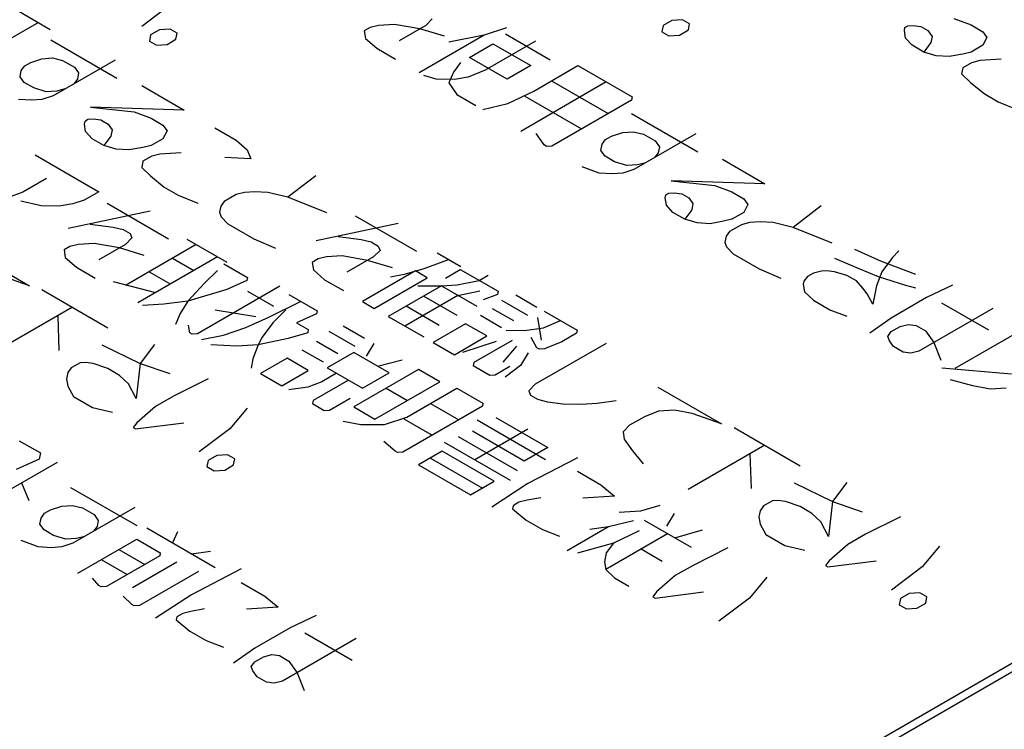
# Model space of a CAD drawing. Extents: x 42 to 407, y 45 to 254.
# Drawn here: x 297 to 310, y 220 to 229 of the extents above; entities that cross this region are included whole.
import ezdxf

# ---------------------------------------------------------------- set-up
doc = ezdxf.new("R2010")
doc.units = 0
doc.header["$LTSCALE"] = 23.1
doc.header["$MEASUREMENT"] = 0
doc.layers.get('0').update_dxf_attribs({"linetype": 'CONTINUOUS'})
doc.layers.add('5_ALL_CURVES', color=7, linetype='CONTINUOUS')

msp = doc.modelspace()

# ---------------------------------------------------------------- linework, layer by layer
at = {"color": 7, "linetype": 'CONTINUOUS'}
for p, q in [((298.183093, 213.62068), (324.416645, 228.766538)), ((298.183093, 213.506369), (324.416645, 228.652228))]:
    msp.add_line(p, q, dxfattribs=at)
at = {"layer": '5_ALL_CURVES', "color": 7, "linetype": 'CONTINUOUS'}
for p, q in [((299.25027, 229.239784), (298.848105, 228.936152)), ((297.184193, 229.164509), (297.648234, 228.896601)), ((297.493553, 228.985903), (296.48814, 228.405431)), ((302.160089, 228.961888), (301.951272, 228.948492)), ((302.492651, 228.903842), (302.160089, 228.961888)), ((302.655064, 229.033332), (302.56999, 228.948494)), ((305.797638, 229.01399), (305.681629, 228.947013)), ((305.93685, 229.022921), (305.797638, 229.01399)), ((306.029658, 228.969339), (305.93685, 229.022921)), ((306.01419, 228.888967), (306.029658, 228.969339)), ((309.494481, 229.04079), (309.718767, 228.955953)), ((299.080125, 228.891501), (298.964115, 228.824524)), ((299.219336, 228.900432), (299.080125, 228.891501)), ((299.312144, 228.84685), (299.219336, 228.900432)), ((299.296677, 228.766478), (299.312144, 228.84685)), ((301.842996, 228.921701), (301.765657, 228.877049)), ((301.765657, 228.877049), (301.781126, 228.778816)), ((301.951272, 228.948492), (301.842996, 228.921701)), ((302.56999, 228.948494), (302.221963, 228.747561)), ((302.817479, 228.80561), (302.492651, 228.903842)), ((303.629546, 228.91724), (303.335655, 228.819006)), ((303.614079, 228.836867), (304.201864, 228.497517)), ((305.681629, 228.947013), (305.666161, 228.86664)), ((305.666161, 228.86664), (305.75897, 228.813058)), ((305.898181, 228.821989), (306.01419, 228.888967)), ((308.844827, 228.880043), (308.852561, 228.920229)), ((308.860296, 228.78181), (308.844827, 228.880043)), ((308.852561, 228.920229), (308.891231, 228.942555)), ((308.891231, 228.942555), (308.960837, 228.947021)), ((308.960837, 228.947021), (309.061378, 228.933625)), ((309.061378, 228.933625), (309.154187, 228.880044)), ((309.154187, 228.880044), (309.208325, 228.804136)), ((309.718767, 228.955953), (309.873447, 228.86665)), ((309.873447, 228.86665), (309.927585, 228.790743)), ((297.655969, 228.758181), (298.522178, 228.258086)), ((298.964115, 228.824524), (298.948648, 228.744151)), ((298.948648, 228.744151), (299.041456, 228.690569)), ((299.180668, 228.6995), (299.296677, 228.766478)), ((301.781126, 228.778816), (301.928072, 228.649327)), ((303.335655, 228.819006), (302.484921, 228.327837)), ((303.335655, 228.819006), (302.871617, 228.729702)), ((303.142308, 228.528771), (303.451666, 228.707378)), ((304.008512, 228.7431), (303.351127, 228.363561)), ((303.451666, 228.707378), (303.946643, 228.421609)), ((305.75897, 228.813058), (305.898181, 228.821989)), ((308.94537, 228.688042), (308.860296, 228.78181)), ((309.192858, 228.723764), (309.100051, 228.598739)), ((309.208325, 228.804136), (309.192858, 228.723764)), ((309.927585, 228.790743), (309.873448, 228.688044)), ((299.041456, 228.690569), (299.180668, 228.6995)), ((301.928072, 228.649327), (302.175561, 228.506443)), ((309.100051, 228.598739), (308.94537, 228.688042)), ((309.262465, 228.549623), (309.100051, 228.598739)), ((309.610494, 228.571949), (309.432612, 228.540693)), ((309.718769, 228.598741), (309.610494, 228.571949)), ((309.873448, 228.688044), (309.718769, 228.598741)), ((297.315676, 228.418829), (297.393015, 228.46348)), ((297.393015, 228.46348), (297.539961, 228.512597)), ((297.539961, 228.512597), (297.679172, 228.521528)), ((297.679172, 228.521528), (297.81065, 228.490272)), ((298.498974, 228.494739), (297.68691, 228.025896)), ((297.81065, 228.490272), (297.96533, 228.40097)), ((303.026299, 228.461793), (302.933492, 228.336769)), ((303.637285, 228.243002), (303.142308, 228.528771)), ((309.432612, 228.540693), (309.262465, 228.549623)), ((309.726504, 228.460321), (309.610495, 228.393343)), ((309.83478, 228.487112), (309.726504, 228.460321)), ((310.113204, 228.504973), (309.83478, 228.487112)), ((297.253805, 228.275944), (297.269273, 228.356316)), ((297.269273, 228.356316), (297.315676, 228.418829)), ((297.96533, 228.40097), (298.019469, 228.325062)), ((298.019469, 228.325062), (298.004001, 228.244689)), ((302.933492, 228.336769), (302.871621, 228.193884)), ((303.351127, 228.363561), (303.126842, 228.269792)), ((303.946643, 228.421609), (303.637285, 228.243002)), ((303.985315, 228.086723), (304.565361, 228.421611)), ((304.565361, 228.421611), (305.27689, 228.010818)), ((309.610495, 228.393343), (309.595027, 228.312971)), ((297.307944, 228.200036), (297.253805, 228.275944)), ((297.431688, 228.128594), (297.307944, 228.200036)), ((298.004001, 228.244689), (297.957598, 228.182177)), ((302.709207, 228.243), (302.546793, 228.292116)), ((302.948961, 228.238536), (302.709207, 228.243)), ((302.871621, 228.193884), (302.979898, 228.042069)), ((303.126842, 228.269792), (302.948961, 228.238536)), ((304.936594, 228.207284), (303.815171, 227.559835)), ((304.217333, 228.220678), (304.959799, 227.792025)), ((309.595027, 228.312971), (309.711039, 228.201341)), ((309.711039, 228.201341), (309.888922, 228.053992)), ((297.594102, 228.079478), (297.431688, 228.128594)), ((297.733313, 228.088408), (297.594102, 228.079478)), ((297.841589, 228.1152), (297.733313, 228.088408)), ((298.847006, 228.159854), (299.403855, 227.838364)), ((303.645021, 227.925977), (303.985315, 228.086723)), ((297.400753, 227.967849), (297.230605, 227.976778)), ((297.539965, 227.976779), (297.400753, 227.967849)), ((297.68691, 228.025896), (297.539965, 227.976779)), ((302.979898, 228.042069), (303.227386, 227.899185)), ((303.869306, 228.019745), (304.611771, 227.591093)), ((305.269157, 227.970632), (304.225074, 227.367834)), ((305.27689, 228.010818), (305.269157, 227.970632)), ((309.888922, 228.053992), (310.074538, 227.946829)), ((310.074538, 227.946829), (310.32976, 227.844131)), ((299.403855, 227.838364), (298.174152, 227.878547)), ((298.174152, 227.878547), (298.746467, 227.816037)), ((298.746467, 227.816037), (298.970753, 227.731199)), ((303.320194, 227.845603), (303.645021, 227.925977)), ((298.096813, 227.65529), (298.104547, 227.695476)), ((298.104547, 227.695476), (298.143217, 227.717802)), ((298.143217, 227.717802), (298.212823, 227.722267)), ((298.212823, 227.722267), (298.313365, 227.708872)), ((298.313365, 227.708872), (298.406173, 227.65529)), ((298.970753, 227.731199), (299.125433, 227.641897)), ((305.269158, 227.792026), (306.135367, 227.291931)), ((298.112282, 227.557056), (298.096813, 227.65529)), ((298.197357, 227.463288), (298.112282, 227.557056)), ((298.406173, 227.65529), (298.460311, 227.579383)), ((298.460311, 227.579383), (298.444844, 227.49901)), ((299.125433, 227.641897), (299.179571, 227.565989)), ((299.179571, 227.565989), (299.125434, 227.463291)), ((299.806023, 227.606177), (300.084448, 227.445432)), ((305.006205, 227.497325), (305.15315, 227.546442)), ((305.15315, 227.546442), (305.292362, 227.555373)), ((305.292362, 227.555373), (305.423839, 227.524117)), ((298.352037, 227.373986), (298.197357, 227.463288)), ((298.444844, 227.49901), (298.352037, 227.373986)), ((299.125434, 227.463291), (298.970755, 227.373987)), ((300.084448, 227.445432), (300.231395, 227.315943)), ((304.124532, 227.381229), (304.016255, 227.533044)), ((304.882462, 227.390161), (304.928865, 227.452674)), ((304.928865, 227.452674), (305.006205, 227.497325)), ((306.112164, 227.528584), (305.300099, 227.059741)), ((305.423839, 227.524117), (305.57852, 227.434815)), ((305.57852, 227.434815), (305.632658, 227.358907)), ((298.514451, 227.324869), (298.352037, 227.373986)), ((298.684598, 227.315939), (298.514451, 227.324869)), ((298.86248, 227.347196), (298.684598, 227.315939)), ((298.970755, 227.373987), (298.86248, 227.347196)), ((300.231395, 227.315943), (300.277799, 227.199849)), ((304.155468, 227.363369), (304.124532, 227.381229)), ((304.225074, 227.367834), (304.155468, 227.363369)), ((304.866994, 227.309789), (304.882462, 227.390161)), ((304.921133, 227.233881), (304.866994, 227.309789)), ((305.632658, 227.358907), (305.617191, 227.278534)), ((297.450477, 227.251511), (298.28575, 226.769276)), ((298.862481, 227.16859), (298.847014, 227.088217)), ((298.97849, 227.235567), (298.862481, 227.16859)), ((299.086766, 227.262359), (298.97849, 227.235567)), ((299.365189, 227.28022), (299.086766, 227.262359)), ((300.277799, 227.199849), (299.937504, 227.217709)), ((305.044877, 227.162439), (304.921133, 227.233881)), ((305.207291, 227.113323), (305.044877, 227.162439)), ((305.617191, 227.278534), (305.570787, 227.216022)), ((306.460195, 227.193698), (307.017044, 226.872209)), ((298.847014, 227.088217), (298.963024, 226.976589)), ((304.843795, 227.010623), (304.619509, 227.095461)), ((305.300099, 227.059741), (305.153154, 227.010624)), ((305.346503, 227.122253), (305.207291, 227.113323)), ((305.454778, 227.149045), (305.346503, 227.122253)), ((297.597425, 226.943416), (297.288067, 226.764809)), ((298.963024, 226.976589), (299.140907, 226.829239)), ((301.128539, 226.976594), (300.765044, 226.695288)), ((305.013942, 227.001693), (304.843795, 227.010623)), ((305.153154, 227.010624), (305.013942, 227.001693)), ((307.017044, 226.872209), (305.787341, 226.912392)), ((305.787341, 226.912392), (306.359656, 226.849882)), ((297.288067, 226.764809), (297.102452, 226.693366)), ((298.28575, 226.769276), (298.092401, 226.657647)), ((299.140907, 226.829239), (299.326523, 226.722076)), ((300.33194, 226.76673), (300.192729, 226.757799)), ((300.502088, 226.7578), (300.33194, 226.76673)), ((306.359656, 226.849882), (306.583942, 226.765044)), ((306.583942, 226.765044), (306.738622, 226.675742)), ((297.527821, 226.581738), (297.264866, 226.64425)), ((298.092401, 226.657647), (297.945456, 226.60853)), ((299.326523, 226.722076), (299.581745, 226.619378)), ((299.929774, 226.641705), (299.883371, 226.579192)), ((300.084453, 226.731008), (299.929774, 226.641705)), ((300.192729, 226.757799), (300.084453, 226.731008)), ((300.765044, 226.695288), (300.502088, 226.7578)), ((301.275488, 226.489893), (300.765044, 226.695288)), ((305.710003, 226.689134), (305.717736, 226.729321)), ((305.725471, 226.590901), (305.710003, 226.689134)), ((305.717736, 226.729321), (305.756406, 226.751647)), ((305.756406, 226.751647), (305.826012, 226.756112)), ((305.826012, 226.756112), (305.926554, 226.742717)), ((305.926554, 226.742717), (306.019362, 226.689135)), ((306.019362, 226.689135), (306.0735, 226.613228)), ((306.738622, 226.675742), (306.792761, 226.599834)), ((297.767575, 226.577273), (297.527821, 226.581738)), ((297.945456, 226.60853), (297.767575, 226.577273)), ((298.958608, 226.514764), (297.883587, 226.287039)), ((298.394027, 226.617461), (299.198364, 226.153087)), ((299.883371, 226.579192), (299.867903, 226.49882)), ((305.810546, 226.497133), (305.725471, 226.590901)), ((306.058033, 226.532855), (305.965226, 226.407831)), ((306.0735, 226.613228), (306.058033, 226.532855)), ((306.792761, 226.599834), (306.738624, 226.497135)), ((307.751774, 226.581976), (307.388279, 226.30067)), ((299.867903, 226.49882), (299.891106, 226.440773)), ((299.891106, 226.440773), (299.97618, 226.347005)), ((301.646719, 226.454172), (302.451056, 225.989798)), ((305.965226, 226.407831), (305.810546, 226.497133)), ((306.12764, 226.358714), (305.965226, 226.407831)), ((306.475669, 226.381041), (306.297788, 226.349784)), ((306.583945, 226.407832), (306.475669, 226.381041)), ((306.738624, 226.497135), (306.583945, 226.407832)), ((298.169743, 226.345087), (298.471369, 226.304901)), ((298.471369, 226.304901), (298.602847, 226.273645)), ((298.602847, 226.273645), (298.695655, 226.220064)), ((299.97618, 226.347005), (300.316477, 226.150539)), ((302.2113, 226.351475), (301.136279, 226.12375)), ((306.297788, 226.349784), (306.12764, 226.358714)), ((306.707689, 226.33639), (306.55301, 226.247086)), ((306.815964, 226.363181), (306.707689, 226.33639)), ((306.955176, 226.372112), (306.815964, 226.363181)), ((307.125323, 226.363182), (306.955176, 226.372112)), ((307.388279, 226.30067), (307.125323, 226.363182)), ((307.898723, 226.095275), (307.388279, 226.30067)), ((298.718857, 226.162017), (298.633784, 226.077179)), ((298.695655, 226.220064), (298.718857, 226.162017)), ((299.438118, 226.148623), (299.964031, 225.844994)), ((300.316477, 226.150539), (300.602635, 226.02998)), ((301.422436, 226.181797), (301.724061, 226.141612)), ((301.724061, 226.141612), (301.855539, 226.110356)), ((306.506606, 226.184574), (306.491139, 226.104201)), ((306.55301, 226.247086), (306.506606, 226.184574)), ((296.539717, 226.018064), (297.37499, 225.535829)), ((297.90679, 226.050386), (297.829451, 226.005734)), ((297.829451, 226.005734), (297.844919, 225.907501)), ((298.015066, 226.077177), (297.90679, 226.050386)), ((298.223883, 226.090573), (298.015066, 226.077177)), ((298.556445, 226.032527), (298.223883, 226.090573)), ((298.633784, 226.077179), (298.285757, 225.876246)), ((298.881273, 225.934294), (298.556445, 226.032527)), ((299.561862, 226.077181), (298.633788, 225.54136)), ((301.855539, 226.110356), (301.948347, 226.056774)), ((301.97155, 225.998728), (301.886476, 225.913889)), ((301.948347, 226.056774), (301.97155, 225.998728)), ((306.491139, 226.104201), (306.514341, 226.046155)), ((306.514341, 226.046155), (306.599416, 225.952387)), ((308.192615, 226.014903), (308.540646, 225.858623)), ((308.772664, 225.992578), (308.687591, 225.90774)), ((297.844919, 225.907501), (297.991866, 225.778012)), ((299.840286, 225.916436), (298.796203, 225.313638)), ((299.252504, 225.898574), (299.530928, 225.737829)), ((301.159482, 225.887097), (301.082143, 225.842445)), ((301.267758, 225.913888), (301.159482, 225.887097)), ((301.476575, 225.927284), (301.267758, 225.913888)), ((301.809137, 225.869238), (301.476575, 225.927284)), ((301.886476, 225.913889), (301.538449, 225.712957)), ((302.133965, 225.771005), (301.809137, 225.869238)), ((302.876426, 225.878171), (302.543866, 225.757611)), ((302.721746, 225.967473), (303.031106, 225.788868)), ((306.599416, 225.952387), (306.939712, 225.755921)), ((307.929661, 225.898808), (308.246755, 225.760389)), ((308.687591, 225.90774), (308.548381, 225.720203)), ((297.991866, 225.778012), (298.239354, 225.635128)), ((299.840288, 225.73783), (299.670141, 225.568154)), ((299.925361, 225.822668), (300.234721, 225.644063)), ((301.082143, 225.842445), (301.097612, 225.744212)), ((301.097612, 225.744212), (301.244558, 225.614723)), ((302.543866, 225.757611), (302.288645, 225.681703)), ((302.830024, 225.637052), (303.023373, 225.748682)), ((303.023373, 225.748682), (303.51835, 225.462913)), ((306.939712, 225.755921), (307.22587, 225.635362)), ((307.82912, 225.733597), (307.759514, 225.729132)), ((307.929662, 225.720202), (307.82912, 225.733597)), ((308.246755, 225.760389), (308.501977, 225.657691)), ((308.540646, 225.858623), (308.989218, 225.688948)), ((297.37499, 225.535829), (296.98829, 225.669783)), ((298.943146, 225.719967), (299.22157, 225.559222)), ((300.226988, 225.603876), (299.964033, 225.487782)), ((300.234721, 225.644063), (300.226988, 225.603876)), ((301.244558, 225.614723), (301.492047, 225.471838)), ((302.43559, 225.73082), (301.739535, 225.328954)), ((301.894215, 225.239652), (302.590271, 225.641517)), ((302.288645, 225.681703), (302.110764, 225.650446)), ((302.590271, 225.641517), (302.43559, 225.73082)), ((302.984704, 225.54775), (303.270861, 225.605797)), ((303.270861, 225.605797), (303.38687, 225.672775)), ((307.573899, 225.657689), (307.527496, 225.595177)), ((307.651239, 225.702341), (307.573899, 225.657689)), ((307.759514, 225.729132), (307.651239, 225.702341)), ((308.092076, 225.671086), (307.929662, 225.720202)), ((308.21582, 225.599643), (308.092076, 225.671086)), ((308.548381, 225.720203), (308.478776, 225.537132)), ((308.501977, 225.657691), (308.857741, 225.541598)), ((297.537404, 225.486713), (298.403614, 224.986618)), ((298.471374, 225.590477), (299.028222, 225.447593)), ((299.670141, 225.568154), (299.453591, 225.335965)), ((299.964033, 225.487782), (299.453591, 225.335965)), ((300.660091, 225.532435), (299.577338, 224.907311)), ((302.775887, 225.534354), (302.079832, 225.132488)), ((302.466528, 225.534353), (302.775887, 225.534354)), ((302.775887, 225.534354), (302.984704, 225.54775)), ((302.775887, 225.534354), (303.239928, 225.266446)), ((307.527496, 225.595177), (307.519762, 225.55499)), ((307.519762, 225.55499), (307.535231, 225.456757)), ((308.300895, 225.505875), (308.21582, 225.599643)), ((308.355033, 225.429968), (308.300895, 225.505875)), ((308.478776, 225.537132), (308.432374, 225.296014)), ((308.857741, 225.541598), (308.989219, 225.510342)), ((309.476459, 225.5416), (309.136165, 225.380853)), ((300.234723, 225.465457), (300.575019, 225.268991)), ((300.776102, 225.420806), (301.147334, 225.20648)), ((302.992439, 225.40933), (302.296384, 225.007465)), ((302.543868, 225.400399), (302.976973, 225.150351)), ((302.992439, 225.40933), (303.278596, 225.467378)), ((303.510616, 225.422727), (303.325001, 225.351284)), ((303.51835, 225.462913), (303.510616, 225.422727)), ((303.564754, 225.346819), (303.905051, 225.150353)), ((303.750369, 225.418262), (304.028794, 225.257517)), ((307.535231, 225.456757), (307.651242, 225.345128)), ((307.651242, 225.345128), (307.867794, 225.220105)), ((308.432374, 225.296014), (308.355033, 225.429968)), ((309.136165, 225.380853), (308.672129, 225.112943)), ((297.939573, 225.254526), (296.93416, 224.674054)), ((299.136499, 225.295778), (298.858075, 225.277917)), ((299.453591, 225.335965), (299.136499, 225.295778)), ((299.453591, 225.335965), (299.353051, 225.170754)), ((299.809355, 225.219872), (300.343001, 225.135036)), ((300.513148, 225.126106), (300.930782, 225.331504)), ((300.737433, 225.219874), (300.567287, 225.050198)), ((301.739535, 225.328954), (301.894215, 225.239652)), ((302.744955, 225.016396), (302.31185, 225.266443)), ((303.441011, 225.239655), (303.719436, 225.07891)), ((307.867794, 225.220105), (308.09208, 225.135267)), ((310.002372, 225.23797), (309.035629, 224.679824)), ((309.329515, 225.313876), (309.948236, 224.956666)), ((297.746224, 225.142897), (297.761695, 224.687451)), ((299.353051, 225.170754), (299.29118, 225.027869)), ((300.211524, 224.987685), (300.513148, 225.126106)), ((301.1396, 225.166294), (300.876646, 225.050199)), ((301.147334, 225.20648), (301.1396, 225.166294)), ((302.079832, 225.132488), (302.543872, 224.86458)), ((303.286332, 225.150352), (303.564757, 224.989607)), ((304.036529, 225.119098), (304.082935, 224.824398)), ((304.121602, 225.203936), (304.554707, 224.953888)), ((308.672129, 225.112943), (308.393707, 224.916476)), ((299.476796, 224.920706), (299.461328, 225.01894)), ((299.917634, 224.889451), (300.211524, 224.987685)), ((300.567287, 225.050198), (300.428076, 224.862662)), ((300.876646, 225.050199), (301.031326, 224.960896)), ((301.031326, 224.960896), (301.023592, 224.92071)), ((301.487631, 225.010014), (301.766055, 224.849269)), ((303.092984, 225.038723), (302.667617, 224.793138)), ((303.371408, 224.877978), (303.092984, 225.038723)), ((303.866382, 224.949421), (304.113869, 224.985143)), ((304.113869, 224.985143), (304.338154, 225.078912)), ((308.67213, 224.934337), (308.788139, 225.001314)), ((308.788139, 225.001314), (308.896415, 225.028106)), ((308.896415, 225.028106), (308.996956, 225.01471)), ((308.996956, 225.01471), (309.120701, 224.943268)), ((310.474147, 225.010249), (309.507403, 224.452103)), ((299.507732, 224.902846), (299.476796, 224.920706)), ((299.577338, 224.907311), (299.507732, 224.902846)), ((299.631477, 224.831404), (299.917634, 224.889451)), ((300.428076, 224.862662), (300.373939, 224.759963)), ((300.768372, 224.844802), (300.373939, 224.759963)), ((301.023592, 224.92071), (300.768372, 224.844802)), ((301.302016, 224.938571), (301.642312, 224.742105)), ((302.946041, 224.632393), (303.371408, 224.877978)), ((303.626629, 224.953886), (303.866382, 224.949421)), ((304.028798, 224.721699), (303.951457, 224.855653)), ((304.546973, 224.913702), (304.353624, 224.802073)), ((304.554707, 224.953888), (304.546973, 224.913702)), ((308.625726, 224.871825), (308.67213, 224.934337)), ((308.648929, 224.813778), (308.625726, 224.871825)), ((309.120701, 224.943268), (309.228978, 224.791453)), ((298.326275, 224.76336), (298.828986, 224.517778)), ((299.0146, 224.767827), (298.828986, 224.517778)), ((300.095516, 224.742102), (299.755221, 224.759961)), ((300.373939, 224.759963), (300.095516, 224.742102)), ((300.373939, 224.759963), (300.304335, 224.576892)), ((301.139603, 224.809081), (301.418027, 224.648337)), ((301.889799, 224.777827), (301.789259, 224.612616)), ((302.667617, 224.793138), (302.946041, 224.632393)), ((303.495152, 224.806536), (303.054317, 224.659185)), ((303.70397, 224.819932), (303.201263, 224.529696)), ((303.758108, 224.744024), (303.580228, 224.534162)), ((304.933673, 224.779748), (304.005599, 224.243928)), ((304.059734, 224.703839), (304.028798, 224.721699)), ((304.129339, 224.708304), (304.059734, 224.703839)), ((304.353624, 224.802073), (304.129339, 224.708304)), ((308.703067, 224.73787), (308.648929, 224.813778)), ((308.826811, 224.666428), (308.703067, 224.73787)), ((309.228978, 224.791453), (309.321787, 224.559266)), ((300.304335, 224.576892), (300.281134, 224.456332)), ((300.752906, 224.585823), (300.404878, 224.38489)), ((301.03133, 224.425078), (300.752906, 224.585823)), ((300.946254, 224.697452), (301.224679, 224.536707)), ((301.626845, 224.661733), (301.278817, 224.4608)), ((302.090886, 224.393825), (301.626845, 224.661733)), ((303.912788, 224.654722), (303.812248, 224.489511)), ((308.927353, 224.653033), (308.826811, 224.666428)), ((309.035629, 224.679824), (308.927353, 224.653033)), ((297.924111, 224.459729), (297.877707, 224.397217)), ((298.04012, 224.526707), (297.924111, 224.459729)), ((298.109726, 224.531172), (298.04012, 224.526707)), ((298.210267, 224.517777), (298.109726, 224.531172)), ((298.403617, 224.4508), (298.210267, 224.517777)), ((298.558298, 224.361497), (298.403617, 224.4508)), ((298.828986, 224.517778), (298.774851, 224.057867)), ((298.828986, 224.517778), (299.215686, 224.383825)), ((301.278817, 224.4608), (301.742858, 224.192892)), ((301.936205, 224.483127), (302.261032, 224.563501)), ((303.201263, 224.529696), (303.193529, 224.489509)), ((303.193529, 224.489509), (303.410082, 224.364485)), ((303.479688, 224.368951), (303.673036, 224.48058)), ((303.812248, 224.489511), (303.611165, 224.337695)), ((309.337256, 224.461032), (310.249866, 224.380662)), ((297.877707, 224.397217), (297.86224, 224.316844)), ((297.86224, 224.316844), (297.877708, 224.218611)), ((298.674308, 224.249869), (298.558298, 224.361497)), ((299.718395, 224.316848), (299.262092, 224.089125)), ((300.404878, 224.38489), (300.683302, 224.224145)), ((300.683302, 224.224145), (301.03133, 224.425078)), ((301.402561, 224.389358), (301.209213, 224.277729)), ((302.477584, 224.438477), (301.62685, 223.947308)), ((301.742858, 224.192892), (302.090886, 224.393825)), ((302.756009, 224.277732), (302.477584, 224.438477)), ((303.410082, 224.364485), (303.479688, 224.368951)), ((297.877708, 224.218611), (297.955049, 224.084656)), ((298.774851, 224.057867), (298.674308, 224.249869)), ((301.023598, 224.206286), (300.776111, 224.170564)), ((301.209213, 224.277729), (301.023598, 224.206286)), ((301.557242, 224.300055), (301.093205, 224.032145)), ((301.905274, 223.786564), (302.756009, 224.277732)), ((302.052217, 224.192893), (302.330642, 224.032148)), ((302.322908, 223.813356), (302.980294, 224.192895)), ((302.980294, 224.192895), (303.32059, 223.99643)), ((304.005599, 224.243928), (303.920526, 224.15909)), ((305.614267, 224.20821), (306.449541, 223.725976)), ((309.445532, 224.309218), (309.739424, 224.228846)), ((309.739424, 224.228846), (309.971444, 224.184195)), ((309.971444, 224.184195), (310.180261, 224.197591)), ((297.955049, 224.084656), (298.202538, 223.941772)), ((299.262092, 224.089125), (299.030073, 223.95517)), ((301.309757, 223.907121), (301.580445, 224.063402)), ((303.920526, 224.15909), (303.943728, 224.101043)), ((303.943728, 224.101043), (304.036536, 224.047461)), ((298.202538, 223.941772), (298.465493, 223.879261)), ((299.030073, 223.95517), (298.782588, 223.740842)), ((300.228841, 223.932847), (300.004557, 223.660472)), ((301.093205, 224.032145), (301.085471, 223.991959)), ((301.085471, 223.991959), (301.240151, 223.902656)), ((301.62685, 223.947308), (301.905274, 223.786564)), ((303.312857, 223.956243), (302.268774, 223.353445)), ((302.632266, 223.991963), (303.003499, 223.777636)), ((303.32059, 223.99643), (303.312857, 223.956243)), ((304.036536, 224.047461), (304.168014, 224.016205)), ((304.168014, 224.016205), (304.369098, 223.989415)), ((304.369098, 223.989415), (304.608851, 223.98495)), ((304.608851, 223.98495), (304.817669, 223.998346)), ((304.817669, 223.998346), (305.065156, 224.034068)), ((301.240151, 223.902656), (301.309757, 223.907121)), ((302.029018, 223.715122), (302.322908, 223.813356)), ((303.490739, 223.808894), (304.171332, 223.415962)), ((305.436389, 223.819742), (305.24304, 223.708113)), ((305.622004, 223.891185), (305.436389, 223.819742)), ((305.830821, 223.904581), (305.622004, 223.891185)), ((306.062841, 223.85993), (305.830821, 223.904581)), ((306.449541, 223.725976), (306.062841, 223.85993)), ((298.782588, 223.740842), (298.736184, 223.678329)), ((298.736184, 223.678329), (298.76712, 223.660469)), ((298.76712, 223.660469), (299.401306, 223.740843)), ((301.48764, 223.759772), (301.719659, 223.715121)), ((301.719659, 223.715121), (302.029018, 223.715122)), ((302.284238, 223.79103), (302.655471, 223.576704)), ((304.140398, 223.255216), (303.243252, 223.773172)), ((305.24304, 223.708113), (305.157967, 223.623274)), ((306.611955, 223.67686), (307.478164, 223.176765)), ((300.004557, 223.660472), (299.602392, 223.356841)), ((302.995766, 223.558844), (303.769168, 223.112331)), ((303.861974, 223.237355), (303.181381, 223.630287)), ((303.908375, 223.657079), (303.21232, 223.255214)), ((305.157967, 223.623274), (305.173435, 223.525041)), ((297.242423, 223.504823), (297.520847, 223.344078)), ((302.168232, 223.36684), (302.021285, 223.496329)), ((302.810151, 223.487401), (303.676361, 222.987306)), ((304.171332, 223.415962), (303.861974, 223.237355)), ((305.173435, 223.525041), (305.281712, 223.373226)), ((307.014123, 223.444673), (306.00871, 222.864201)), ((297.520847, 223.344078), (297.50538, 223.263705)), ((299.834412, 223.31219), (299.718403, 223.245212)), ((299.973624, 223.32112), (299.834412, 223.31219)), ((300.066432, 223.267539), (299.973624, 223.32112)), ((302.199168, 223.34898), (302.168232, 223.36684)), ((302.268774, 223.353445), (302.199168, 223.34898)), ((302.78695, 223.366842), (302.477592, 223.188235)), ((303.467543, 222.97391), (302.78695, 223.366842)), ((304.558032, 223.282008), (303.908381, 222.942655)), ((305.281712, 223.373226), (305.420925, 223.203551)), ((306.820775, 223.333044), (306.836246, 222.877598)), ((297.737399, 223.219054), (296.615977, 222.571604)), ((297.50538, 223.263705), (297.203755, 223.125285)), ((299.718403, 223.245212), (299.702935, 223.164839)), ((299.702935, 223.164839), (299.795744, 223.111258)), ((299.934955, 223.120188), (300.050964, 223.187166)), ((300.050964, 223.187166), (300.066432, 223.267539)), ((302.477592, 223.188235), (303.158185, 222.795303)), ((302.632271, 223.277539), (303.312864, 222.884607)), ((299.795744, 223.111258), (299.934955, 223.120188)), ((304.558034, 223.103402), (304.867394, 222.924797)), ((297.273363, 222.951144), (297.366172, 222.718956)), ((297.915283, 222.893098), (298.781493, 222.393003)), ((303.158185, 222.795303), (303.467543, 222.97391)), ((303.908381, 222.942655), (303.43661, 222.634559)), ((304.867394, 222.924797), (305.045277, 222.777447)), ((307.400826, 222.953507), (307.903536, 222.707925)), ((308.08915, 222.957974), (307.903536, 222.707925)), ((305.045277, 222.777447), (304.627642, 222.750655)), ((297.65233, 222.598398), (297.799275, 222.647515)), ((297.799275, 222.647515), (297.938487, 222.656445)), ((297.938487, 222.656445), (298.069965, 222.62519)), ((303.715033, 222.65242), (303.707299, 222.612233)), ((303.792373, 222.697072), (303.715033, 222.65242)), ((303.900648, 222.723863), (303.792373, 222.697072)), ((304.078529, 222.755119), (303.900648, 222.723863)), ((305.640794, 222.65689), (305.385573, 222.580981)), ((306.998661, 222.649876), (306.952258, 222.587364)), ((307.11467, 222.716853), (306.998661, 222.649876)), ((307.184276, 222.721319), (307.11467, 222.716853)), ((307.284818, 222.707923), (307.184276, 222.721319)), ((307.478168, 222.640947), (307.284818, 222.707923)), ((307.632848, 222.551644), (307.478168, 222.640947)), ((307.903536, 222.707925), (307.849402, 222.248014)), ((307.903536, 222.707925), (308.290236, 222.573971)), ((297.528587, 222.491234), (297.574991, 222.553746)), ((297.574991, 222.553746), (297.65233, 222.598398)), ((298.758289, 222.629656), (297.946225, 222.160814)), ((298.069965, 222.62519), (298.224645, 222.535887)), ((298.224645, 222.535887), (298.278784, 222.45998)), ((303.707299, 222.612233), (303.885182, 222.464884)), ((305.385573, 222.580981), (305.10715, 222.56312)), ((305.82641, 222.549726), (305.72587, 222.384516)), ((306.952258, 222.587364), (306.93679, 222.506991)), ((306.93679, 222.506991), (306.952259, 222.408757)), ((307.748859, 222.440015), (307.632848, 222.551644)), ((308.792946, 222.506995), (308.336642, 222.279271)), ((297.51312, 222.410861), (297.528587, 222.491234)), ((297.567258, 222.334954), (297.51312, 222.410861)), ((298.263316, 222.379607), (298.216913, 222.317095)), ((298.278784, 222.45998), (298.263316, 222.379607)), ((303.885182, 222.464884), (304.101734, 222.33986)), ((305.292767, 222.455957), (304.96794, 222.375583)), ((305.431978, 222.464888), (306.050699, 222.107677)), ((306.952259, 222.408757), (307.0296, 222.274803)), ((307.849402, 222.248014), (307.748859, 222.440015)), ((297.691002, 222.263511), (297.567258, 222.334954)), ((297.853416, 222.214395), (297.691002, 222.263511)), ((298.100904, 222.250117), (297.992628, 222.223326)), ((298.912971, 222.361748), (299.810115, 221.843793)), ((299.315138, 222.308167), (299.253266, 222.165282)), ((304.101734, 222.33986), (304.32602, 222.255023)), ((304.96794, 222.375583), (304.426564, 222.063022)), ((304.96794, 222.375583), (304.720453, 222.339862)), ((305.741339, 222.286282), (304.929274, 221.817439)), ((305.370107, 222.322003), (305.029813, 222.161256)), ((305.834147, 222.232701), (306.197643, 222.3354)), ((307.0296, 222.274803), (307.277088, 222.131919)), ((308.336642, 222.279271), (308.104624, 222.145316)), ((297.48992, 222.111696), (297.265634, 222.196533)), ((297.946225, 222.160814), (297.799279, 222.111697)), ((297.992628, 222.223326), (297.853416, 222.214395)), ((298.008099, 221.76788), (298.781494, 222.214397)), ((298.781494, 222.214397), (299.090854, 222.035793)), ((305.029813, 222.161256), (304.558041, 222.031766)), ((305.029813, 222.161256), (304.937006, 222.036232)), ((307.277088, 222.131919), (307.540044, 222.069407)), ((308.104624, 222.145316), (307.857138, 221.930988)), ((309.303391, 222.122993), (309.079108, 221.850619)), ((297.660068, 222.102766), (297.48992, 222.111696)), ((297.799279, 222.111697), (297.660068, 222.102766)), ((299.08312, 221.995606), (298.387065, 221.593741)), ((298.549476, 222.080442), (298.889771, 221.883977)), ((299.090854, 222.035793), (299.08312, 221.995606)), ((299.500755, 222.022398), (299.748242, 222.05812)), ((304.937006, 222.036232), (304.913805, 221.915673)), ((305.393311, 222.08535), (305.671735, 221.924605)), ((306.530206, 222.098748), (306.073903, 221.871024)), ((298.317457, 221.946487), (298.657753, 221.750022)), ((299.307406, 221.910769), (298.72736, 221.575881)), ((304.913805, 221.915673), (304.929274, 221.817439)), ((306.073903, 221.871024), (305.841884, 221.737069)), ((307.857138, 221.930988), (307.810735, 221.868476)), ((307.810735, 221.868476), (307.841671, 221.850616)), ((307.841671, 221.850616), (308.475856, 221.93099)), ((299.593564, 221.79021), (298.820169, 221.343693)), ((300.15041, 221.825933), (299.500759, 221.48658)), ((304.929274, 221.817439), (305.045285, 221.705811)), ((305.841884, 221.737069), (305.594398, 221.522741)), ((309.079108, 221.850619), (308.676943, 221.546987)), ((298.286523, 221.607136), (298.201449, 221.700904)), ((298.317459, 221.589276), (298.286523, 221.607136)), ((300.150412, 221.647327), (300.459772, 221.468722)), ((305.045285, 221.705811), (305.230901, 221.598648)), ((307.040651, 221.714746), (306.816368, 221.442371)), ((298.387065, 221.593741), (298.317459, 221.589276)), ((299.500759, 221.48658), (299.028988, 221.178483)), ((305.594398, 221.522741), (305.547995, 221.460229)), ((305.578931, 221.442368), (306.213117, 221.522742)), ((308.908962, 221.502336), (308.792953, 221.435359)), ((309.048174, 221.511267), (308.908962, 221.502336)), ((309.140982, 221.457685), (309.048174, 221.511267)), ((298.719627, 221.357089), (298.603617, 221.468717)), ((298.750564, 221.339228), (298.719627, 221.357089)), ((300.459772, 221.468722), (300.637655, 221.321372)), ((305.547995, 221.460229), (305.578931, 221.442368)), ((306.816368, 221.442371), (306.414203, 221.13874)), ((308.792953, 221.435359), (308.777486, 221.354986)), ((308.777486, 221.354986), (308.870294, 221.301404)), ((309.009506, 221.310335), (309.125515, 221.377313)), ((309.125515, 221.377313), (309.140982, 221.457685)), ((298.820169, 221.343693), (298.750564, 221.339228)), ((299.384751, 221.240996), (299.307411, 221.196345)), ((299.493026, 221.267787), (299.384751, 221.240996)), ((299.670907, 221.299044), (299.493026, 221.267787)), ((300.637655, 221.321372), (300.22002, 221.29458)), ((308.870294, 221.301404), (309.009506, 221.310335)), ((299.307411, 221.196345), (299.299677, 221.156158)), ((299.299677, 221.156158), (299.47756, 221.008809)), ((301.13263, 221.21421), (300.792336, 221.053463)), ((299.47756, 221.008809), (299.694112, 220.883785)), ((300.792336, 221.053463), (300.3283, 220.785553)), ((300.985686, 220.986487), (301.604407, 220.629276)), ((299.694112, 220.883785), (299.918398, 220.798948)), ((301.658543, 220.910581), (300.6918, 220.352434)), ((300.3283, 220.785553), (300.049878, 220.589086)), ((300.44431, 220.673925), (300.552586, 220.700716)), ((300.552586, 220.700716), (300.653127, 220.687321)), ((300.281897, 220.544435), (300.328301, 220.606947)), ((300.328301, 220.606947), (300.44431, 220.673925)), ((300.653127, 220.687321), (300.776872, 220.615878)), ((300.776872, 220.615878), (300.885148, 220.464063)), ((300.3051, 220.486388), (300.281897, 220.544435)), ((300.359238, 220.41048), (300.3051, 220.486388)), ((300.885148, 220.464063), (300.977958, 220.231876)), ((300.482982, 220.339038), (300.359238, 220.41048)), ((300.583524, 220.325643), (300.482982, 220.339038)), ((300.6918, 220.352434), (300.583524, 220.325643))]:
    msp.add_line(p, q, dxfattribs=at)

doc.saveas('drawing.dxf')
